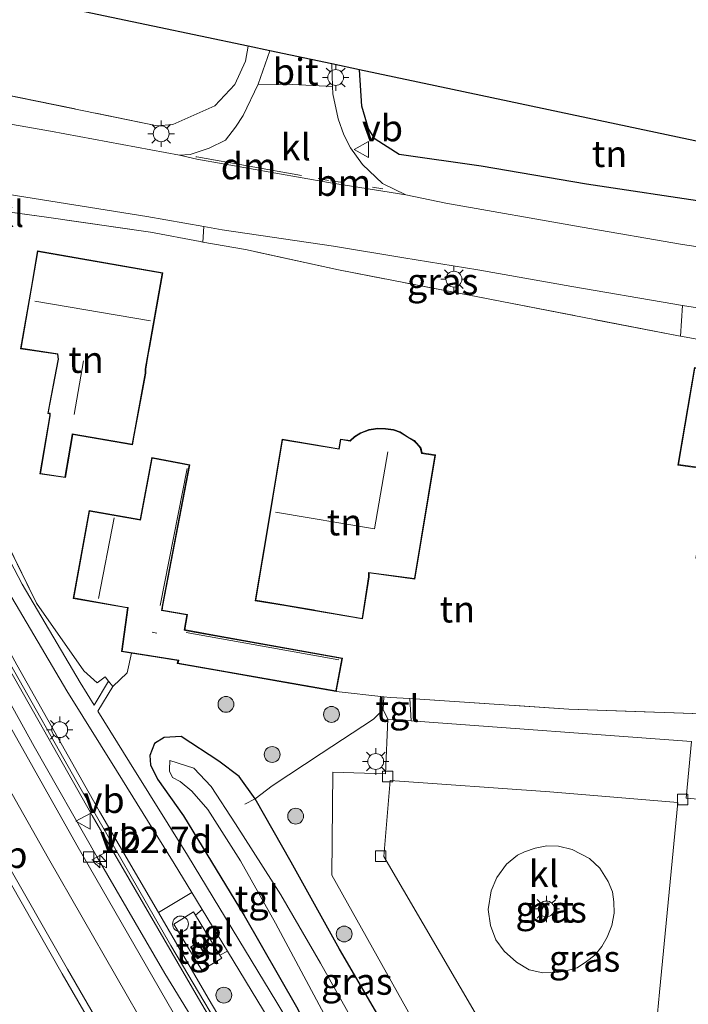
# Model space of a CAD drawing. Units: metres. Extents: x 140000 to 150001, y 406248 to 412500.
# Drawn here: x 149373 to 149436, y 406910 to 407003 of the extents above; entities that cross this region are included whole.
import ezdxf
from ezdxf.enums import TextEntityAlignment as Align

# ---------------------------------------------------------------- set-up
doc = ezdxf.new("R2010")
doc.units = ezdxf.units.M
doc.linetypes.add('IE-TERREINAFSCHEIDING', pattern=[10, 8, -2])
doc.linetypes.add('VW-1-3_STREEP', pattern=[4, 1, -3])
doc.layers.get('0').update_dxf_attribs({"lineweight": 25})
for name, color, linetype, lineweight in [('B-ME-AM-KILOMETR-S-B1', 7, 'Continuous', 18), ('B-ME-BV-GELEIDECONSTRUCTIE-GELEIDERAIL-L-B1', 213, 'BV-GELEIDERAIL', 18), ('B-ME-GR-BOOM-GV-B6', 93, 'Continuous', 18), ('B-ME-GR-BOOM-S-B1', 93, 'Continuous', 18), ('B-ME-GW-INSTEEKWATERGANG-L-B1', 10, 'Continuous', 25), ('B-ME-IE-GRASLAND-GV-B6', 93, 'Continuous', 18), ('B-ME-IE-GRONDWERKLIJN-GROND_INGERICHT-GV-B6', 253, 'Continuous', 18), ('B-ME-IE-MEUBILAIR_WEGMEUBILAIR-LICHTMAST-S-B1', 8, 'Continuous', 18), ('B-ME-IE-TERREINAFSCHEIDING-HAAG-L-B1', 10, 'Continuous', 25), ('B-ME-IE-TERREINAFSCHEIDING-RASTERHEKWERK-L-B1', 8, 'IE-TERREINAFSCHEIDING', 18), ('B-ME-KG-KADASTRAAL-DAKRAND-L-B1', 13, 'Continuous', 18), ('B-ME-KG-KADASTRAAL-NOKLIJN-L-B1', 13, 'Continuous', 18), ('B-ME-KG-KADASTRAAL-OPNAMEDTMGRENS-L-B1', 10, 'Continuous', 25), ('B-ME-KW-GELUIDSWERING-GV-B6', 8, 'Continuous', 18), ('B-ME-KW-SCHERM-L-B1', 8, 'Continuous', 18), ('B-ME-OG-BEBOUWING-GV-B6', 173, 'Continuous', 18), ('B-ME-OG-BEBOUWING-S-B1', 173, 'Continuous', 18), ('B-ME-OG-WATER-GV-B6', 153, 'Continuous', 18), ('B-ME-VH-VERH_SOORT-BITUMEN-GV-B6', 8, 'IE-TERREINAFSCHEIDING-NATUURLIJK-HOUTWAL', 18), ('B-ME-VH-VERH_SOORT-KLINKERS-GV-B6', 8, 'IE-TERREINAFSCHEIDING-NATUURLIJK-HOUTWAL', 18), ('B-ME-VH-VERH_SOORT-TEGELS-GV-B6', 8, 'Continuous', 18), ('B-ME-VV-KOLK-S-B1', 8, 'Continuous', 18), ('B-ME-VW-MARKERING-13STREEP-045-L-B1', 255, 'VW-1-3_STREEP', 18), ('B-ME-VW-MARKERING-DRIEHOEK-L-B1', 7, 'VW-HAAIETAND70-R-B', 18), ('B-ME-VW-MARKERING-STREEP-015-L-B1', 7, 'Continuous', 18), ('B-ME-VW-MEUBILAIR_WEGMEUBILAIR-VERKEERSBORD-S-B1', 8, 'Continuous', 18)]:
    doc.layers.add(name, color=color, linetype=linetype, lineweight=lineweight)
doc.styles.add('NLCS-ISO', font='NLCS-ISO.TTF')
doc.linetypes.add('BV-GELEIDERAIL', pattern='A,10,-3,[108,NLCS.SHX,S=1,R=0,X=0,Y=0],-3', length=16)
doc.linetypes.add('IE-TERREINAFSCHEIDING-NATUURLIJK-HOUTWAL', pattern='A,7,-1.5,[67,NLCS.SHX,S=0.75,R=45,X=0,Y=0],-1.5,7,-1.5,[70,NLCS.SHX,S=0.75,R=0,X=0,Y=0],-1.5', length=20)
doc.linetypes.add('VW-HAAIETAND70-R-B', pattern='A,0,-0.5,[153,NLCS.SHX,S=1,R=180,X=-0.375,Y=0],-0.5', length=1)

# ---------------------------------------------------------------- blocks, each defined once
blk = doc.blocks.new('dtb')
blk.add_circle((0, 0), 0.75)
blk = doc.blocks.new('verkeersbord')
for p, q in [((0, 0.75), (-0.75, -0.625)), ((0.75, -0.625), (0, 0.75)), ((-0.75, -0.625), (0.75, -0.625))]:
    blk.add_line(p, q)
blk = doc.blocks.new('boom')
blk.add_hatch(color=256).paths.add_polyline_path([(-0.75, 0, 1), (0.75, 0, 1)])
blk.add_circle((0, 0), 0.75)
blk = doc.blocks.new('hecto')
for p, q in [((0, 0.625), (-0.625, 0)), ((0, -0.625), (0, 0.625)), ((-0.625, 0), (0.625, 0)), ((0.625, 0), (0, -0.625))]:
    blk.add_line(p, q)
blk = doc.blocks.new('kolk')
blk.add_lwpolyline([(-0.5, -0.5), (0.5, -0.5), (0.5, 0.5), (-0.5, 0.5)], close=True)
blk = doc.blocks.new('lantaarnpaal')
for p, q in [((0, 0.75), (0, 1.25)), ((-0.75, 0), (-1.25, 0)), ((-0.884, 0.884), (-0.53, 0.53)), ((0.53, 0.53), (0.884, 0.884)), ((0.75, 0), (1.25, 0)), ((-0.53, -0.53), (-0.884, -0.884)), ((0, -0.75), (0, -1.25)), ((0.53, -0.53), (0.884, -0.884))]:
    blk.add_line(p, q)
blk.add_circle((0, 0), 0.75)

msp = doc.modelspace()

# ---------------------------------------------------------------- linework, layer by layer
at = {"layer": 'B-ME-BV-GELEIDECONSTRUCTIE-GELEIDERAIL-L-B1'}
msp.add_polyline3d([(149320.8931, 407042.9347, 5.226), (149324.469, 407034.766, 5.261), (149329.673, 407023.125, 5.284), (149335.506, 407010.183, 5.261), (149341.466, 406997.28, 5.448), (149346.547, 406986.644, 5.448), (149353.213, 406973.39, 5.448), (149360.256, 406959.832, 5.495), (149366.608, 406948.062, 5.565), (149374.213, 406934.373, 5.565), (149380.164, 406923.917, 5.612), (149386.571, 406912.9, 5.659), (149394.528, 406899.884, 5.518), (149397.999, 406893.983, 5.12)], dxfattribs=at)
at = {"layer": 'B-ME-GR-BOOM-GV-B6'}
msp.add_polyline3d([(149347.178, 406999.924, 5.016), (149346.999, 406998.476, 5.108), (149347.995, 406995.652, 5.108), (149352.769, 406986.658, 5.132), (149356.562, 406979.093, 5.038), (149359.287, 406973.117, 5.015), (149365.756, 406960.499, 5.015), (149371.785, 406948.996, 5.015), (149377.306, 406939.642, 5.015), (149381.988, 406932.099, 5.015), (149387.448, 406923.317, 5.015), (149389.121, 406920.563, 5.01), (149385.955, 406918.682, 5.12), (149380.403, 406928.229, 5.095), (149372.565, 406942.09, 5.002), (149362.106, 406961.278, 5.002), (149354.443, 406976.091, 4.932), (149346.609, 406991.864, 4.89), (149343.541, 406998.287, 4.793), (149336.086, 407014.187, 4.719)], dxfattribs=at)
at = {"layer": 'B-ME-GW-INSTEEKWATERGANG-L-B1'}
msp.add_line((149398.514, 406923.418, 5.039), (149395.103, 406929.42, 5.156), dxfattribs=at)
for points in [[(149395.103, 406929.42, 5.156), (149393.58, 406931.518, 5.016), (149391.669, 406932.974, 4.945), (149388.109, 406935.314, 4.945), (149386.516, 406935.223, 4.945), (149385.603, 406934.649, 4.945), (149385.146, 406933.513, 4.945), (149385.197, 406932.635, 4.922), (149385.862, 406931.271, 4.899), (149388.344, 406927.825, 4.969), (149394.072, 406918.4, 5.016), (149399.006, 406909.745, 4.992), (149402.806, 406902.655, 5.016), (149405.336, 406899.506, 4.992), (149407.108, 406897.618, 5.016), (149408.971, 406896.42, 5.062), (149414.52, 406894.096, 5.062), (149418.375, 406892.295, 5.062), (149419.378, 406891.309, 5.062), (149420.644, 406888.021, 5.062)], [(149420.644, 406888.021, 5.062), (149421.444, 406884.87, 5.179), (149421.961, 406883.823, 5.203), (149422.64, 406883.373, 5.179), (149423.624, 406883.267, 5.156), (149424.439, 406883.281, 5.133), (149425.784, 406883.717, 5.226), (149426.575, 406884.154, 5.109), (149427.025, 406884.832, 5.062), (149427.111, 406886.175, 5.086), (149426.805, 406888.669, 5.086), (149424.97, 406892.772, 5.086), (149423.188, 406895.41, 5.086), (149418.825, 406899.237, 5.039), (149411.993, 406901.748, 5.156), (149410.558, 406902.872, 5.156), (149408.705, 406905.604, 5.062), (149403.097, 406915.199, 5.016), (149398.514, 406923.418, 5.039)]]:
    msp.add_polyline3d(points, dxfattribs=at)
at = {"layer": 'B-ME-IE-GRASLAND-GV-B6'}
for points in [[(149322.492, 407019.197, 4.893), (149332.628, 406996.694, 4.955), (149343.52, 406974.369, 5.058), (149354.708, 406952.561, 5.117), (149364.295, 406934.902, 5.171), (149376.846, 406912.888, 5.23), (149383.921, 406900.714, 5.274)], [(149393.947, 406897.78, 5.135), (149378.232, 406925.041, 5.065), (149366.109, 406946.56, 4.982), (149354.542, 406968.579, 4.914), (149343.133, 406991.215, 4.83), (149332.53, 407013.999, 4.747)], [(149335.35, 407013.849, 4.693), (149344.868, 406993.55, 4.787), (149353.721, 406975.725, 4.834), (149361.391, 406960.898, 4.904), (149371.857, 406941.697, 4.904), (149379.7, 406927.827, 4.998), (149389.981, 406910.149, 5.044), (149393.954, 406903.461, 5.044)], [(149370.246, 406996.233, 5.19), (149385.836, 406993.053, 5.1), (149387.315, 406993.172, 5.107), (149391.305, 406994.928, 5.113), (149393.2, 406996.958, 5.097), (149394.198, 406999.14, 5.083), (149394.431, 407000.571, 5.085), (149396.486, 407000.136, 5.004), (149395.397, 406996.967, 5.004), (149393.972, 406994.031, 5.088), (149393.248, 406992.929, 5.098), (149392.307, 406991.7, 5.098), (149390.753, 406990.926, 5.098), (149388.96, 406990.333, 5.098), (149387.952, 406990.276, 5.098), (149375.765, 406992.528, 5.187), (149367.46, 406993.975, 5.187)], [(149447.669, 406979.986, 5.035), (149435.513, 406981.819, 5.121), (149426.023, 406983.459, 5.121), (149413.138, 406985.72, 5.145), (149410.1, 406986.361, 5.145), (149409.356, 406986.53, 5.145), (149407.158, 406987.595, 5.145), (149405.261, 406989.378, 5.145), (149404.126, 406990.976, 5.145), (149403.502, 406992.18, 5.145), (149402.957, 406993.715, 4.981), (149402.463, 406996.068, 4.887), (149402.434, 406996.765, 4.864), (149402.345, 406998.897, 4.791), (149404.973, 406998.341, 5.149)], [(149404.973, 406998.341, 5.149), (149405.189, 406994.901, 5.137), (149405.838, 406992.749, 5.217), (149406.444, 406991.793, 5.257), (149408.733, 406990.323, 5.267), (149416.467, 406989.228, 5.243), (149426.447, 406987.52, 5.267), (149448.745, 406984.193, 5.267)], [(149435.522, 406976.063, 5.15), (149435.333, 406973.15, 5.337), (149435.125, 406973.187, 5.337), (149417.146, 406976.688, 5.443), (149402.983, 406979.42, 5.4), (149394.191, 406981.352, 5.39), (149390.146, 406982.052, 5.39), (149390.242, 406983.512, 5.178), (149391.992, 406983.195, 5.178), (149402.518, 406981.68, 5.178), (149409.172, 406980.561, 5.202), (149416.162, 406979.418, 5.173), (149425.048, 406977.859, 5.157), (149434.606, 406976.206, 5.157), (149435.522, 406976.063, 5.15)], [(149367.124, 406962.719, 5.109), (149374.435, 406947.904, 5.109), (149378.913, 406941.506, 5.086), (149380.152, 406940.371, 5.156), (149380.935, 406940.938, 5.156), (149381.241, 406940.545, 5.186), (149379.887, 406938.27, 5.04), (149378.563, 406940.403, 5.04), (149373.07, 406949.711, 5.04), (149367.061, 406961.175, 5.04)], [(149401.787, 406902.427, 5.087), (149397.167, 406910.154, 5.016), (149388.7, 406924.087, 5.04), (149383.237, 406932.875, 5.04), (149380.244, 406937.695, 5.04), (149381.64, 406940.032, 5.226), (149383.002, 406941.317, 5.203), (149383.428, 406943.198, 5.327), (149385.84, 406942.808, 5.327), (149387.805, 406942.491, 5.327), (149387.747, 406942.218, 5.327), (149391.719, 406941.518, 5.327), (149397.928, 406940.421, 5.327), (149402.779, 406939.563, 5.327)], [(149402.779, 406939.563, 5.327), (149407.277, 406939.073, 5.05), (149407.222, 406937.857, 5.109), (149407.642, 406936.96, 4.894), (149407.429, 406931.797, 4.675), (149402.451, 406931.931, 4.754), (149402.357, 406922.204, 4.777), (149411.372, 406906.113, 4.859)], [(149440.786, 406929.07, 5.014), (149435.851, 406929.49, 4.866), (149436.383, 406934.836, 5.011), (149409.857, 406936.796, 4.903), (149409.723, 406938.89, 5.062), (149424.772, 406937.889, 5.16), (149442.788, 406937.273, 5.157)], [(149408.705, 406905.604, 5.062), (149403.097, 406915.199, 5.016), (149398.514, 406923.418, 5.039), (149395.103, 406929.42, 5.156), (149393.58, 406931.518, 5.016), (149391.669, 406932.974, 4.945), (149388.109, 406935.314, 4.945), (149386.516, 406935.223, 4.945), (149385.603, 406934.649, 4.945), (149385.146, 406933.513, 4.945), (149385.197, 406932.635, 4.922), (149385.862, 406931.271, 4.899), (149388.344, 406927.825, 4.969), (149394.072, 406918.4, 5.016), (149399.006, 406909.745, 4.992)], [(149399.006, 406909.745, 4.992), (149394.072, 406918.4, 5.016), (149388.344, 406927.825, 4.969), (149385.862, 406931.271, 4.899), (149385.197, 406932.635, 4.922), (149385.146, 406933.513, 4.945), (149385.603, 406934.649, 4.945), (149386.516, 406935.223, 4.945), (149388.109, 406935.314, 4.945), (149391.669, 406932.974, 4.945), (149393.58, 406931.518, 5.016), (149395.103, 406929.42, 5.156)], [(149387.034, 406933.043, 3.443), (149386.992, 406932.198, 3.443), (149387.002, 406932.018, 3.443), (149387.277, 406931.431, 3.443), (149388.022, 406931.052, 3.443), (149389.127, 406930.152, 3.443), (149390.643, 406928.402, 3.443), (149393.722, 406923.55, 3.443), (149397.042, 406917.658, 3.443), (149401.631, 406909.069, 3.443)], [(149405.05, 406907.217, 3.443), (149401.295, 406913.867, 3.443), (149397.521, 406920.336, 3.443), (149393.251, 406927.046, 3.443), (149390.939, 406930.587, 3.443), (149389.303, 406932.33, 3.443), (149387.034, 406933.043, 3.443)], [(149395.103, 406929.42, 5.156), (149398.514, 406923.418, 5.039), (149403.097, 406915.199, 5.016), (149408.705, 406905.604, 5.062)], [(149421.577, 406924.742, 5.011), (149422.674, 406924.968, 5.011), (149423.785, 406924.934, 5.011), (149425.075, 406924.617, 5.011), (149426.723, 406923.766, 5.011), (149427.687, 406922.875, 5.011), (149428.477, 406921.615, 4.965), (149428.893, 406920.628, 4.965), (149429.012, 406919.689, 4.965), (149429.041, 406918.614, 4.965), (149428.848, 406917.428, 4.965), (149428.39, 406916.326, 4.988), (149427.886, 406915.448, 5.011), (149427.215, 406914.627, 5.011), (149426.434, 406914.027, 5.011), (149425.553, 406913.455, 5.011), (149424.526, 406913.167, 5.011), (149423.656, 406912.987, 5.011), (149422.319, 406912.975, 5.011), (149421.03, 406913.26, 5.011), (149419.815, 406913.973, 5.011), (149418.646, 406915.015, 5.011), (149417.867, 406916.08, 5.011), (149417.364, 406917.454, 4.965), (149417.148, 406918.942, 4.965), (149417.437, 406920.72, 4.965), (149417.951, 406921.989, 4.965), (149418.89, 406923.25, 4.941), (149419.918, 406924.092, 4.988), (149420.586, 406924.392, 4.965), (149421.577, 406924.742, 5.011)], [(149390.103, 406918.947, 5.007), (149389.476, 406918.421, 5.095), (149389.288, 406918.729, 5.095), (149387.43, 406917.578, 5.095), (149390.061, 406913.227, 5.095), (149391.954, 406914.347, 5.095), (149391.778, 406914.636, 5.095), (149392.492, 406915.017, 5.001), (149395.908, 406909.395, 4.991), (149400.527, 406901.67, 5.061), (149403.331, 406897.021, 5.108), (149405.007, 406894.631, 5.125), (149403.581, 406896.056, 5.142), (149398.45, 406902.813, 5.142), (149396.49, 406905.034, 5.142), (149395.721, 406904.889, 5.142), (149394.65, 406903.874, 5.142), (149390.679, 406910.559, 5.142), (149385.955, 406918.682, 5.12), (149389.121, 406920.563, 5.01), (149390.103, 406918.947, 5.007)]]:
    msp.add_polyline3d(points, dxfattribs=at)
at = {"layer": 'B-ME-IE-GRONDWERKLIJN-GROND_INGERICHT-GV-B6'}
for points in [[(149394.431, 407000.571, 5.085), (149394.198, 406999.14, 5.083), (149393.2, 406996.958, 5.097), (149391.305, 406994.928, 5.113), (149387.315, 406993.172, 5.107), (149385.836, 406993.053, 5.1), (149370.246, 406996.233, 5.19), (149364.378, 406997.373, 5.18), (149363.097, 407000, 5.18), (149356.127, 407014.298, 5.177)], [(149373.099, 407005.082, 5.052), (149385.421, 407002.476, 5.085), (149394.431, 407000.571, 5.085)], [(149452.635, 406988.262, 5.004), (149452.762, 406983.623, 5.004), (149448.745, 406984.193, 5.267), (149426.447, 406987.52, 5.267), (149416.467, 406989.228, 5.243), (149408.733, 406990.323, 5.267), (149406.444, 406991.793, 5.257), (149405.838, 406992.749, 5.217), (149405.189, 406994.901, 5.137), (149404.973, 406998.341, 5.149), (149413.783, 406996.478, 5.102), (149430.3, 406992.985, 5.037), (149444.133, 406990.06, 5.069), (149452.635, 406988.262, 5.004)], [(149369.584, 406985.207, 5.296), (149375.363, 406984.419, 5.303), (149385.219, 406982.985, 5.347), (149389.899, 406982.095, 5.39), (149390.146, 406982.052, 5.39), (149394.191, 406981.352, 5.39), (149402.983, 406979.42, 5.4), (149417.146, 406976.688, 5.443), (149435.125, 406973.187, 5.337), (149435.333, 406973.15, 5.337), (149448.035, 406970.867, 5.353)], [(149374.528, 406981.209, 5.283), (149373.915, 406977.662, 5.283), (149372.931, 406971.974, 5.283), (149376.412, 406971.441, 5.283), (149376.473, 406970.98, 5.283), (149376.129, 406969.192, 5.283), (149375.487, 406965.861, 5.283), (149375.663, 406965.842, 5.283), (149375.685, 406965.644, 5.283), (149374.742, 406960.127, 5.283), (149377.158, 406959.782, 5.283), (149377.855, 406963.865, 5.283), (149383.515, 406962.895, 5.283), (149383.679, 406963.789, 5.283), (149384.754, 406969.653, 5.283), (149384.76, 406970.04, 5.283), (149384.999, 406971.416, 5.283), (149385.137, 406972.197, 5.283), (149386.363, 406979.14, 5.283), (149374.528, 406981.209, 5.283)], [(149436.653, 406970.196, 5.376), (149435.082, 406960.975, 5.376), (149438.305, 406960.533, 5.376), (149438.223, 406960.339, 5.376), (149436.767, 406952.155, 5.376), (149439.359, 406951.791, 5.376), (149438.826, 406948.636, 5.376), (149438.279, 406945.03, 5.376), (149441.289, 406944.51, 5.376), (149441.814, 406947.607, 5.376), (149442.646, 406952.518, 5.376), (149442.196, 406952.55, 5.376), (149443.39, 406959.575, 5.376), (149446.335, 406959.074, 5.376), (149447.902, 406968.282, 5.376), (149436.653, 406970.196, 5.376)], [(149395.116, 406948.149, 5.396), (149397.888, 406947.686, 5.396), (149400.052, 406947.325, 5.396), (149402.28, 406946.942, 5.396), (149405.263, 406946.421, 5.396), (149405.882, 406950.414, 5.396), (149405.879, 406950.788, 5.396), (149410.196, 406950.186, 5.396), (149411.301, 406956.803, 5.396), (149412.158, 406961.929, 5.396), (149410.906, 406962.138, 5.396), (149410.795, 406962.569, 5.396), (149410.185, 406963.285, 5.396), (149409.497, 406963.672, 5.396), (149408.832, 406964.099, 5.396), (149408.188, 406964.327, 5.396), (149407.444, 406964.426, 5.396), (149406.718, 406964.461, 5.396), (149405.869, 406964.325, 5.396), (149405.065, 406964.031, 5.396), (149404.486, 406963.664, 5.396), (149404.083, 406963.278, 5.396), (149403.169, 406963.431, 5.396), (149403.017, 406962.519, 5.396), (149397.666, 406963.413, 5.396), (149396.584, 406956.935, 5.396), (149395.925, 406952.989, 5.396), (149395.116, 406948.149, 5.396)], [(149442.788, 406937.273, 5.157), (149424.772, 406937.889, 5.16), (149409.723, 406938.89, 5.062), (149407.886, 406939.012, 5.05), (149407.277, 406939.073, 5.05), (149402.779, 406939.563, 5.327), (149403.358, 406942.727, 5.327), (149391.254, 406944.897, 5.327), (149388.562, 406945.379, 5.327), (149388.454, 406945.398, 5.327), (149388.705, 406946.85, 5.327), (149386.318, 406947.268, 5.327), (149386.386, 406947.737, 5.327), (149388.94, 406961.004, 5.327), (149387.997, 406961.185, 5.327), (149385.335, 406961.698, 5.327), (149384.219, 406955.826, 5.327), (149379.415, 406956.661, 5.327), (149377.897, 406948.371, 5.327), (149383.049, 406947.461, 5.327), (149382.482, 406943.351, 5.327), (149383.428, 406943.198, 5.327), (149383.002, 406941.317, 5.203), (149381.64, 406940.032, 5.226), (149381.241, 406940.545, 5.186), (149380.935, 406940.938, 5.156), (149380.152, 406940.371, 5.156), (149378.913, 406941.506, 5.086), (149374.435, 406947.904, 5.109), (149367.124, 406962.719, 5.109)]]:
    msp.add_polyline3d(points, dxfattribs=at)
at = {"layer": 'B-ME-IE-TERREINAFSCHEIDING-HAAG-L-B1'}
msp.add_line((149448.745, 406984.193, 5.267), (149426.447, 406987.52, 5.267), dxfattribs=at)
msp.add_polyline3d([(149426.447, 406987.52, 5.267), (149416.467, 406989.228, 5.243), (149408.733, 406990.323, 5.267), (149406.444, 406991.793, 5.257), (149405.838, 406992.749, 5.217), (149405.189, 406994.901, 5.137), (149404.973, 406998.341, 5.149)], dxfattribs=at)
at = {"layer": 'B-ME-IE-TERREINAFSCHEIDING-RASTERHEKWERK-L-B1'}
for p, q in [((149383.428, 406943.198, 5.327), (149383.002, 406941.317, 5.203)), ((149383.002, 406941.317, 5.203), (149381.64, 406940.032, 5.226)), ((149381.64, 406940.032, 5.226), (149381.241, 406940.545, 5.186)), ((149402.779, 406939.563, 5.327), (149407.277, 406939.073, 5.05)), ((149407.277, 406939.073, 5.05), (149407.222, 406937.857, 5.109)), ((149407.222, 406937.857, 5.109), (149406.284, 406936.946, 5.133)), ((149395.103, 406929.42, 5.156), (149394.121, 406928.907, 4.36)), ((149389.476, 406918.421, 5.095), (149389.288, 406918.729, 5.095)), ((149391.778, 406914.636, 5.095), (149389.476, 406918.421, 5.095))]:
    msp.add_line(p, q, dxfattribs=at)
for points in [[(149363.097, 407000, 5.18), (149364.378, 406997.373, 5.18), (149370.246, 406996.233, 5.19), (149385.836, 406993.053, 5.1), (149387.315, 406993.172, 5.107), (149391.305, 406994.928, 5.113), (149393.2, 406996.958, 5.097), (149394.198, 406999.14, 5.083), (149394.431, 407000.571, 5.085)], [(149381.241, 406940.545, 5.186), (149380.935, 406940.938, 5.156), (149380.152, 406940.371, 5.156), (149378.913, 406941.506, 5.086), (149374.435, 406947.904, 5.109), (149367.124, 406962.719, 5.109), (149361.226, 406975.32, 5.086), (149362.579, 406981.422, 5.226), (149363.59, 406986.2, 5.296)], [(149390.146, 406982.052, 5.39), (149389.899, 406982.095, 5.39), (149385.219, 406982.985, 5.347), (149375.363, 406984.419, 5.303), (149369.584, 406985.207, 5.296)], [(149435.333, 406973.15, 5.337), (149435.125, 406973.187, 5.337), (149417.146, 406976.688, 5.443), (149402.983, 406979.42, 5.4), (149394.191, 406981.352, 5.39), (149390.146, 406982.052, 5.39)], [(149452.166, 406936.96, 5.14), (149455.745, 406969.339, 5.14), (149448.035, 406970.867, 5.353), (149435.333, 406973.15, 5.337)], [(149407.277, 406939.073, 5.05), (149407.886, 406939.012, 5.05), (149409.723, 406938.89, 5.062)], [(149409.723, 406938.89, 5.062), (149424.772, 406937.889, 5.16), (149442.788, 406937.273, 5.157)], [(149395.103, 406929.42, 5.156), (149396.728, 406930.655, 5.156), (149401.349, 406933.694, 5.156), (149406.284, 406936.946, 5.133)], [(149389.288, 406918.729, 5.095), (149387.43, 406917.578, 5.095), (149390.061, 406913.227, 5.095), (149391.954, 406914.347, 5.095), (149391.778, 406914.636, 5.095)]]:
    msp.add_polyline3d(points, dxfattribs=at)
at = {"layer": 'B-ME-KG-KADASTRAAL-DAKRAND-L-B1'}
for points in [[(149377.117, 406959.838, 7.16), (149374.8, 406960.169, 7.161), (149375.735, 406965.64, 7.155), (149375.712, 406965.887, 7.957), (149375.547, 406965.905, 7.957), (149376.523, 406970.977, 7.951), (149376.46, 406971.484, 9.477), (149372.989, 406972.015, 9.454), (149374.569, 406981.151, 9.559), (149386.305, 406979.1, 9.559), (149384.704, 406970.035, 9.565), (149384.707, 406969.66, 8.09), (149383.475, 406962.952, 8.097), (149377.814, 406963.922, 8.097), (149377.764, 406963.657, 7.155), (149377.117, 406959.838, 7.16)], [(149438.336, 406945.071, 7.159), (149438.939, 406949.047, 7.202), (149438.976, 406949.251, 7.88), (149439.297, 406951.131, 7.927), (149439.417, 406951.833, 7.932), (149436.826, 406952.197, 7.932), (149438.272, 406960.327, 7.95), (149438.371, 406960.574, 9.804), (149435.14, 406961.017, 9.78), (149436.694, 406970.139, 9.841), (149447.844, 406968.241, 9.841), (149446.294, 406959.131, 9.85), (149443.349, 406959.632, 9.85), (149443.294, 406959.306, 8.021), (149442.138, 406952.507, 7.992), (149442.588, 406952.475, 7.758), (149441.956, 406948.747, 7.787), (149441.248, 406944.567, 7.604), (149438.336, 406945.071, 7.159)], [(149400.885, 406947.236, 8.682), (149400.609, 406947.282, 9.898), (149395.173, 406948.194, 9.879), (149395.744, 406951.627, 9.875), (149395.86, 406952.319, 14.367), (149397.7, 406963.361, 14.357), (149403.051, 406962.467, 14.357), (149403.203, 406963.379, 14.357), (149404.077, 406963.23, 14.352), (149404.498, 406963.616, 12.613), (149405.085, 406963.99, 12.611), (149405.881, 406964.279, 12.613), (149406.721, 406964.412, 12.617), (149407.44, 406964.377, 12.62), (149408.176, 406964.279, 12.623), (149408.809, 406964.054, 12.629), (149409.471, 406963.629, 12.631), (149410.154, 406963.245, 12.634), (149410.395, 406962.981, 12.639), (149410.708, 406962.61, 12.68), (149410.827, 406962.065, 14.579), (149412.101, 406961.884, 14.376), (149410.162, 406950.237, 14.39), (149405.833, 406950.824, 14.47), (149405.831, 406950.39, 8.693), (149405.229, 406946.473, 8.704), (149400.885, 406947.236, 8.682)], [(149387.833, 406942.253, 7.04), (149387.891, 406942.528, 8.116), (149382.538, 406943.393, 8.209), (149383.105, 406947.503, 8.209), (149382.827, 406947.551, 7.834), (149377.955, 406948.411, 7.718), (149379.455, 406956.603, 7.833), (149384.107, 406955.782, 7.715), (149384.259, 406955.768, 7.037), (149385.374, 406961.639, 7.037), (149388.881, 406960.964, 8.113), (149386.336, 406947.745, 8.114), (149386.262, 406947.227, 8.323), (149388.647, 406946.809, 8.323), (149388.396, 406945.359, 8.323), (149388.662, 406945.311, 8.043), (149403.3, 406942.687, 8.042), (149402.739, 406939.621, 7.062), (149387.833, 406942.253, 7.04)], [(149389.673, 406914.372, 7.271), (149389.07, 406915.422, 7.271), (149389.696, 406915.781, 7.271), (149390.299, 406914.731, 7.271), (149389.673, 406914.372, 7.271)]]:
    msp.add_polyline3d(points, dxfattribs=at)
at = {"layer": 'B-ME-KG-KADASTRAAL-NOKLIJN-L-B1'}
for p, q in [((149385.215, 406974.622, 13.59), (149374.263, 406976.462, 13.566)), ((149378.877, 406970.833, 10.173), (149377.986, 406965.74, 10.173)), ((149386.117, 406947.695, 7.997), (149388.688, 406960.659, 7.997)), ((149381.778, 406955.993, 10.735), (149380.306, 406948.35, 10.735)), ((149385.825, 406945.089, 8.98), (149385.361, 406945.163, 9.003)), ((149388.572, 406945.143, 8.114), (149403.011, 406942.543, 8.114))]:
    msp.add_line(p, q, dxfattribs=at)
msp.add_polyline3d([(149407.653, 406962.227, 18.363), (149406.387, 406954.949, 18.363), (149397.044, 406956.523, 18.41)], dxfattribs=at)
at = {"layer": 'B-ME-KG-KADASTRAAL-OPNAMEDTMGRENS-L-B1'}
for p, q in [((149396.486, 407000.136, 5.004), (149394.431, 407000.571, 5.085)), ((149402.345, 406998.897, 4.791), (149396.486, 407000.136, 5.004)), ((149404.973, 406998.341, 5.149), (149402.345, 406998.897, 4.791))]:
    msp.add_line(p, q, dxfattribs=at)
for points in [[(149394.431, 407000.571, 5.085), (149385.421, 407002.476, 5.085), (149373.099, 407005.082, 5.052), (149367.551, 407006.255, 5.052), (149358.201, 407028.324, 5.052), (149358.522, 407035.721, 5.182), (149358.971, 407046.021, 5.214), (149359.361, 407055.001, 5.214)], [(149452.635, 406988.262, 5.004), (149444.133, 406990.06, 5.069), (149430.3, 406992.985, 5.037), (149413.783, 406996.478, 5.102), (149404.973, 406998.341, 5.149)]]:
    msp.add_polyline3d(points, dxfattribs=at)
at = {"layer": 'B-ME-KW-GELUIDSWERING-GV-B6'}
msp.add_polyline3d([(149343.541, 406998.287, 4.793), (149346.609, 406991.864, 4.89), (149354.443, 406976.091, 4.932), (149362.106, 406961.278, 5.002), (149372.565, 406942.09, 5.002), (149380.403, 406928.229, 5.095), (149385.955, 406918.682, 5.12), (149390.679, 406910.559, 5.142), (149394.65, 406903.874, 5.142), (149393.954, 406903.461, 5.044), (149389.981, 406910.149, 5.044), (149379.7, 406927.827, 4.998), (149371.857, 406941.697, 4.904), (149361.391, 406960.898, 4.904), (149353.721, 406975.725, 4.834), (149344.868, 406993.55, 4.787), (149335.35, 407013.849, 4.693), (149326.859, 407032.739, 4.623), (149322.225, 407043.301, 4.606), (149323.014, 407043.519, 4.632), (149327.599, 407033.068, 4.649), (149336.086, 407014.187, 4.719), (149343.541, 406998.287, 4.793)], dxfattribs=at)
at = {"layer": 'B-ME-KW-SCHERM-L-B1'}
msp.add_polyline3d([(149322.787, 407043.456, 9.047), (149328.97, 407029.443, 9.026), (149338.806, 407007.563, 9.073), (149341.752, 407001.143, 9.19), (149345.132, 406993.997, 9.284), (149349.013, 406986.064, 9.284), (149353.356, 406977.473, 9.213), (149359.099, 406966.091, 9.237), (149364.221, 406956.436, 9.237), (149371.56, 406942.83, 9.237), (149378.642, 406930.285, 9.237), (149387.123, 406915.538, 9.377), (149393.981, 406904.025, 9.29)], dxfattribs=at)
at = {"layer": 'B-ME-OG-BEBOUWING-GV-B6'}
for points in [[(149374.528, 406981.209, 5.283), (149386.363, 406979.14, 5.283), (149385.137, 406972.197, 5.283), (149384.999, 406971.416, 5.283), (149384.76, 406970.04, 5.283), (149384.754, 406969.653, 5.283), (149383.679, 406963.789, 5.283), (149383.515, 406962.895, 5.283), (149377.855, 406963.865, 5.283), (149377.158, 406959.782, 5.283), (149374.742, 406960.127, 5.283), (149375.685, 406965.644, 5.283), (149375.663, 406965.842, 5.283), (149375.487, 406965.861, 5.283), (149376.129, 406969.192, 5.283), (149376.473, 406970.98, 5.283), (149376.412, 406971.441, 5.283), (149372.931, 406971.974, 5.283), (149373.915, 406977.662, 5.283), (149374.528, 406981.209, 5.283)], [(149436.653, 406970.196, 5.376), (149447.902, 406968.282, 5.376), (149446.335, 406959.074, 5.376), (149443.39, 406959.575, 5.376), (149442.196, 406952.55, 5.376), (149442.646, 406952.518, 5.376), (149441.814, 406947.607, 5.376), (149441.289, 406944.51, 5.376), (149438.279, 406945.03, 5.376), (149438.826, 406948.636, 5.376), (149439.359, 406951.791, 5.376), (149436.767, 406952.155, 5.376), (149438.223, 406960.339, 5.376), (149438.305, 406960.533, 5.376), (149435.082, 406960.975, 5.376), (149436.653, 406970.196, 5.376)], [(149395.116, 406948.149, 5.396), (149395.925, 406952.989, 5.396), (149396.584, 406956.935, 5.396), (149397.666, 406963.413, 5.396), (149403.017, 406962.519, 5.396), (149403.169, 406963.431, 5.396), (149404.083, 406963.278, 5.396), (149404.486, 406963.664, 5.396), (149405.065, 406964.031, 5.396), (149405.869, 406964.325, 5.396), (149406.718, 406964.461, 5.396), (149407.444, 406964.426, 5.396), (149408.188, 406964.327, 5.396), (149408.832, 406964.099, 5.396), (149409.497, 406963.672, 5.396), (149410.185, 406963.285, 5.396), (149410.795, 406962.569, 5.396), (149410.906, 406962.138, 5.396), (149412.158, 406961.929, 5.396), (149411.301, 406956.803, 5.396), (149410.196, 406950.186, 5.396), (149405.879, 406950.788, 5.396), (149405.882, 406950.414, 5.396), (149405.263, 406946.421, 5.396), (149402.28, 406946.942, 5.396), (149400.052, 406947.325, 5.396), (149397.888, 406947.686, 5.396), (149395.116, 406948.149, 5.396)], [(149388.94, 406961.004, 5.327), (149386.386, 406947.737, 5.327), (149386.318, 406947.268, 5.327), (149388.705, 406946.85, 5.327), (149388.454, 406945.398, 5.327), (149388.562, 406945.379, 5.327), (149391.254, 406944.897, 5.327), (149403.358, 406942.727, 5.327), (149402.779, 406939.563, 5.327), (149397.928, 406940.421, 5.327), (149391.719, 406941.518, 5.327), (149387.747, 406942.218, 5.327), (149387.805, 406942.491, 5.327), (149385.84, 406942.808, 5.327), (149383.428, 406943.198, 5.327), (149382.482, 406943.351, 5.327), (149383.049, 406947.461, 5.327), (149377.897, 406948.371, 5.327), (149379.415, 406956.661, 5.327), (149384.219, 406955.826, 5.327), (149385.335, 406961.698, 5.327), (149387.997, 406961.185, 5.327), (149388.94, 406961.004, 5.327)], [(149389.715, 406915.85, 5.095), (149390.367, 406914.713, 5.095), (149389.654, 406914.304, 5.095), (149389.002, 406915.441, 5.095), (149389.715, 406915.85, 5.095)]]:
    msp.add_polyline3d(points, dxfattribs=at)
at = {"layer": 'B-ME-OG-WATER-GV-B6'}
for points in [[(149401.631, 406909.069, 3.443), (149397.042, 406917.658, 3.443), (149393.722, 406923.55, 3.443), (149390.643, 406928.402, 3.443), (149389.127, 406930.152, 3.443), (149388.022, 406931.052, 3.443), (149387.277, 406931.431, 3.443), (149387.002, 406932.018, 3.443), (149386.992, 406932.198, 3.443), (149387.034, 406933.043, 3.443)], [(149387.034, 406933.043, 3.443), (149389.303, 406932.33, 3.443), (149390.939, 406930.587, 3.443), (149393.251, 406927.046, 3.443), (149397.521, 406920.336, 3.443), (149401.295, 406913.867, 3.443), (149405.05, 406907.217, 3.443)]]:
    msp.add_polyline3d(points, dxfattribs=at)
at = {"layer": 'B-ME-VH-VERH_SOORT-BITUMEN-GV-B6'}
for points in [[(149383.921, 406900.714, 5.274), (149376.846, 406912.888, 5.23), (149364.295, 406934.902, 5.171), (149354.708, 406952.561, 5.117), (149343.52, 406974.369, 5.058), (149332.628, 406996.694, 4.955), (149322.492, 407019.197, 4.893)], [(149332.53, 407013.999, 4.747), (149343.133, 406991.215, 4.83), (149354.542, 406968.579, 4.914), (149366.109, 406946.56, 4.982), (149378.232, 406925.041, 5.065), (149393.947, 406897.78, 5.135)], [(149441.153, 406975.183, 5.11), (149435.522, 406976.063, 5.15), (149434.606, 406976.206, 5.157), (149425.048, 406977.859, 5.157), (149416.162, 406979.418, 5.173), (149409.172, 406980.561, 5.202), (149402.518, 406981.68, 5.178), (149391.992, 406983.195, 5.178), (149390.242, 406983.512, 5.178), (149384.871, 406984.483, 5.178), (149371.043, 406986.69, 5.108), (149362.831, 406988.24, 5.225), (149360.86, 406988.811, 5.217), (149358.531, 406989.486, 5.207), (149357.191, 406989.874, 5.202), (149355.074, 406990.959, 5.202), (149353.01, 406992.243, 5.178), (149351.409, 406993.424, 5.178), (149349.837, 406995.225, 5.178), (149347.925, 406998.41, 5.061), (149347.178, 406999.924, 5.016), (149343.341, 407007.693, 4.783)], [(149349.66, 407006.263, 4.859), (149351.949, 407002.773, 5.023), (149353.915, 407000.342, 5.023), (149356.801, 406997.8, 5.023), (149359.807, 406996.015, 5.14), (149363.17, 406994.838, 5.21), (149367.46, 406993.975, 5.187), (149375.765, 406992.528, 5.187), (149387.952, 406990.276, 5.098), (149389.589, 406989.897, 5.145), (149402.048, 406987.676, 5.192), (149409.356, 406986.53, 5.145), (149410.1, 406986.361, 5.145), (149413.138, 406985.72, 5.145), (149426.023, 406983.459, 5.121), (149435.513, 406981.819, 5.121), (149447.669, 406979.986, 5.035), (149482.132, 406973.876, 5.176), (149487.055, 406973.003, 5.197), (149500.277, 406970.659, 5.251), (149513.768, 406968.462, 5.294), (149530.642, 406965.545, 5.272), (149533.966, 406964.869, 5.272), (149541.276, 406963.384, 5.272)], [(149402.345, 406998.897, 4.791), (149402.434, 406996.765, 4.864), (149398.653, 406996.964, 4.972), (149395.397, 406996.967, 5.004), (149396.486, 407000.136, 5.004), (149402.345, 406998.897, 4.791)], [(149416.361, 406908.437, 4.862), (149407.28, 406923.966, 4.698), (149407.879, 406931.144, 4.675), (149422.979, 406930.087, 4.932), (149435.074, 406929.086, 4.745), (149433.332, 406911.141, 4.792), (149432.399, 406901.06, 4.848)], [(149422.319, 406912.975, 5.011), (149423.656, 406912.987, 5.011), (149424.526, 406913.167, 5.011), (149425.553, 406913.455, 5.011), (149426.434, 406914.027, 5.011), (149427.215, 406914.627, 5.011), (149427.886, 406915.448, 5.011), (149428.39, 406916.326, 4.988), (149428.848, 406917.428, 4.965), (149429.041, 406918.614, 4.965), (149429.012, 406919.689, 4.965), (149428.893, 406920.628, 4.965), (149428.477, 406921.615, 4.965), (149427.687, 406922.875, 5.011), (149426.723, 406923.766, 5.011), (149425.075, 406924.617, 5.011), (149423.785, 406924.934, 5.011), (149422.674, 406924.968, 5.011), (149421.577, 406924.742, 5.011), (149420.586, 406924.392, 4.965), (149419.918, 406924.092, 4.988), (149418.89, 406923.25, 4.941), (149417.951, 406921.989, 4.965), (149417.437, 406920.72, 4.965), (149417.148, 406918.942, 4.965), (149417.364, 406917.454, 4.965), (149417.867, 406916.08, 5.011), (149418.646, 406915.015, 5.011), (149419.815, 406913.973, 5.011), (149421.03, 406913.26, 5.011), (149422.319, 406912.975, 5.011)]]:
    msp.add_polyline3d(points, dxfattribs=at)
at = {"layer": 'B-ME-VH-VERH_SOORT-KLINKERS-GV-B6'}
for points in [[(149402.434, 406996.765, 4.864), (149402.463, 406996.068, 4.887), (149402.957, 406993.715, 4.981), (149403.502, 406992.18, 5.145), (149404.126, 406990.976, 5.145), (149405.261, 406989.378, 5.145), (149407.158, 406987.595, 5.145), (149409.356, 406986.53, 5.145), (149402.048, 406987.676, 5.192), (149389.589, 406989.897, 5.145), (149387.952, 406990.276, 5.098), (149388.96, 406990.333, 5.098), (149390.753, 406990.926, 5.098), (149392.307, 406991.7, 5.098), (149393.248, 406992.929, 5.098), (149393.972, 406994.031, 5.088), (149395.397, 406996.967, 5.004), (149398.653, 406996.964, 4.972), (149402.434, 406996.765, 4.864)], [(149390.242, 406983.512, 5.178), (149390.146, 406982.052, 5.39), (149389.899, 406982.095, 5.39), (149385.219, 406982.985, 5.347), (149375.363, 406984.419, 5.303), (149369.584, 406985.207, 5.296), (149363.59, 406986.2, 5.296), (149361.483, 406986.711, 5.337), (149361.244, 406984.276, 5.367), (149362.369, 406984.172, 5.367), (149362.281, 406982.862, 5.367), (149362.075, 406980.601, 5.367), (149357.864, 406980.837, 5.367), (149357.924, 406983.167, 5.367), (149357.97, 406984.083, 5.367), (149359.018, 406984.012, 5.367), (149359.089, 406984.473, 5.367), (149360.364, 406984.356, 5.367), (149360.763, 406988.196, 5.32), (149360.86, 406988.811, 5.217), (149362.831, 406988.24, 5.225), (149371.043, 406986.69, 5.108), (149384.871, 406984.483, 5.178), (149390.242, 406983.512, 5.178)], [(149437.962, 406900.662, 5.02), (149433.909, 406901.181, 4.862), (149433.316, 406901.278, 4.862), (149433.093, 406901.199, 4.862), (149432.983, 406901.112, 4.862), (149432.874, 406901.024, 4.862), (149432.399, 406901.06, 4.848), (149433.332, 406911.141, 4.792), (149435.074, 406929.086, 4.745), (149422.979, 406930.087, 4.932), (149407.879, 406931.144, 4.675), (149407.28, 406923.966, 4.698), (149416.361, 406908.437, 4.862), (149416.045, 406908.343, 4.862), (149415.925, 406908.275, 4.862), (149411.907, 406905.985, 4.862), (149411.639, 406906.049, 4.861), (149411.372, 406906.113, 4.859), (149402.357, 406922.204, 4.777), (149402.451, 406931.931, 4.754), (149407.429, 406931.797, 4.675), (149407.642, 406936.96, 4.894), (149409.857, 406936.796, 4.903)], [(149409.857, 406936.796, 4.903), (149436.383, 406934.836, 5.011), (149435.851, 406929.49, 4.866), (149440.786, 406929.07, 5.014)]]:
    msp.add_polyline3d(points, dxfattribs=at)
at = {"layer": 'B-ME-VH-VERH_SOORT-TEGELS-GV-B6'}
for points in [[(149395.908, 406909.395, 4.991), (149392.492, 406915.017, 5.001), (149390.103, 406918.947, 5.007), (149389.121, 406920.563, 5.01), (149387.448, 406923.317, 5.015), (149381.988, 406932.099, 5.015), (149377.306, 406939.642, 5.015), (149371.785, 406948.996, 5.015), (149365.756, 406960.499, 5.015), (149359.287, 406973.117, 5.015), (149356.562, 406979.093, 5.038), (149356.183, 406980.572, 5.038), (149356.057, 406983.338, 5.155), (149356.251, 406985.633, 5.178), (149356.787, 406988.241, 5.155), (149357.191, 406989.874, 5.202)], [(149357.191, 406989.874, 5.202), (149358.531, 406989.486, 5.207), (149358.308, 406988.35, 5.202), (149358.201, 406987.92, 5.189), (149357.689, 406985.425, 5.215), (149357.51, 406983.309, 5.195), (149357.625, 406980.787, 5.081), (149357.934, 406979.578, 5.083), (149359.324, 406976.529, 5.071), (149360.595, 406973.787, 5.04), (149367.061, 406961.175, 5.04), (149373.07, 406949.711, 5.04), (149378.563, 406940.403, 5.04), (149379.887, 406938.27, 5.04), (149381.241, 406940.545, 5.186), (149381.64, 406940.032, 5.226), (149380.244, 406937.695, 5.04), (149383.237, 406932.875, 5.04), (149388.7, 406924.087, 5.04), (149397.167, 406910.154, 5.016), (149401.787, 406902.427, 5.087)], [(149448.035, 406970.867, 5.353), (149435.333, 406973.15, 5.337), (149435.522, 406976.063, 5.15), (149441.153, 406975.183, 5.11)], [(149409.723, 406938.89, 5.062), (149409.857, 406936.796, 4.903), (149407.642, 406936.96, 4.894), (149407.222, 406937.857, 5.109), (149407.277, 406939.073, 5.05), (149407.886, 406939.012, 5.05), (149409.723, 406938.89, 5.062)], [(149389.476, 406918.421, 5.095), (149391.778, 406914.636, 5.095), (149391.954, 406914.347, 5.095), (149390.061, 406913.227, 5.095), (149387.43, 406917.578, 5.095), (149389.288, 406918.729, 5.095), (149389.476, 406918.421, 5.095)], [(149392.492, 406915.017, 5.001), (149391.778, 406914.636, 5.095), (149389.476, 406918.421, 5.095), (149390.103, 406918.947, 5.007), (149392.492, 406915.017, 5.001)], [(149389.715, 406915.85, 5.095), (149389.002, 406915.441, 5.095), (149389.654, 406914.304, 5.095), (149390.367, 406914.713, 5.095), (149389.715, 406915.85, 5.095)]]:
    msp.add_polyline3d(points, dxfattribs=at)
at = {"layer": 'B-ME-VW-MARKERING-13STREEP-045-L-B1'}
msp.add_polyline3d([(149407.176, 406987.08, 5.159), (149402.042, 406987.885, 5.192), (149399.728, 406988.297, 5.183)], dxfattribs=at)
at = {"layer": 'B-ME-VW-MARKERING-DRIEHOEK-L-B1'}
msp.add_polyline3d([(149389.5, 406990.124, 5.142), (149389.583, 406990.105, 5.145), (149399.482, 406988.341, 5.182)], dxfattribs=at)
at = {"layer": 'B-ME-VW-MARKERING-STREEP-015-L-B1'}
for points in [[(149401.7097, 406878.7439, 5.1249), (149395.804, 406888.777, 5.241), (149385.12, 406907.134, 5.225), (149375.555, 406923.764, 5.133), (149363.576, 406944.936, 5.07), (149351.722, 406967.221, 5.026), (149340.606, 406989.848, 4.913), (149330.083, 407012.809, 4.825), (149319.853, 407035.935, 4.751), (149317.2762, 407041.9389, 4.7276)], [(149313.8896, 407041.0068, 4.7839), (149323.17, 407019.638, 4.878), (149333.233, 406997.519, 4.946), (149344.115, 406974.671, 5.029), (149355.05, 406953.038, 5.116), (149364.794, 406935.272, 5.174), (149377.375, 406913.304, 5.237), (149384.455, 406901.049, 5.258), (149390.662, 406889.481, 5.3), (149394.217, 406882.275, 5.316), (149396.8078, 406876.921, 5.1933)]]:
    msp.add_polyline3d(points, dxfattribs=at)

# ---------------------------------------------------------------- block references
at = {"layer": 'B-ME-AM-KILOMETR-S-B1', "rotation": 90}
msp.add_blockref('hecto', (149380.4092, 406923.5077, 4.9127), dxfattribs=at)
at = {"layer": 'B-ME-GR-BOOM-S-B1', "rotation": 90}
for p in [(149392.346, 406938.348, 5.203), (149402.332, 406937.398, 5.203), (149396.712, 406933.605, 5.18), (149398.934, 406927.784, 5.17), (149403.53, 406916.638, 5.17), (149392.147, 406910.859, 5.13)]:
    msp.add_blockref('boom', p, dxfattribs=at)
at = {"layer": 'B-ME-IE-MEUBILAIR_WEGMEUBILAIR-LICHTMAST-S-B1', "rotation": 90}
for p in [(149402.721, 406997.605, 5.04), (149386.215, 406992.293, 5.148), (149413.901, 406978.54, 5.189), (149376.628, 406935.951, 5.044), (149406.509, 406932.952, 5.134), (149422.645, 406919.009, 5.314)]:
    msp.add_blockref('lantaarnpaal', p, dxfattribs=at)
at = {"layer": 'B-ME-OG-BEBOUWING-S-B1', "rotation": 90}
msp.add_blockref('dtb', (149388.049, 406917.59, 5.3), dxfattribs=at)
at = {"layer": 'B-ME-VV-KOLK-S-B1', "rotation": 90}
for p in [(149407.642, 406931.533, 4.702), (149435.535, 406929.362, 4.81), (149379.366, 406923.919, 4.684), (149406.975, 406924, 4.72)]:
    msp.add_blockref('kolk', p, dxfattribs=at)
at = {"layer": 'B-ME-VW-MEUBILAIR_WEGMEUBILAIR-VERKEERSBORD-S-B1', "rotation": 90}
for p in [(149405.207, 406990.799, 5.112), (149378.8862, 406927.2965, 5.3254), (149380.4211, 406923.6472, 4.9671)]:
    msp.add_blockref('verkeersbord', p, dxfattribs=at)

# ---------------------------------------------------------------- texts
at = {"layer": 'B-ME-AM-KILOMETR-S-B1', "ltscale": 0.2, "style": 'NLCS-ISO'}
msp.add_text('122.7d', height=2.5, dxfattribs=at).set_placement((149380.4092, 406923.5077, 4.9127), align=Align.BOTTOM_LEFT)
at = {"layer": 'B-ME-IE-GRASLAND-GV-B6', "ltscale": 0.2, "style": 'NLCS-ISO'}
for p in [(149412.834, 406978.331), (149423.0945, 406918.9715), (149426.2555, 406914.3225), (149404.7215, 406912.1485)]:
    msp.add_text('gras', height=2.5, dxfattribs=at).set_placement(p, align=Align.MIDDLE_CENTER)
at = {"layer": 'B-ME-IE-GRONDWERKLIJN-GROND_INGERICHT-GV-B6', "ltscale": 0.2, "style": 'NLCS-ISO'}
for p in [(149428.6152, 406990.3958), (149379.1148, 406970.9378), (149403.5501, 406955.5718), (149414.2288, 406947.3405)]:
    msp.add_text('tn', height=2.5, dxfattribs=at).set_placement(p, align=Align.MIDDLE_CENTER)
at = {"layer": 'B-ME-VH-VERH_SOORT-BITUMEN-GV-B6', "ltscale": 0.2, "style": 'NLCS-ISO'}
for p in [(149398.9398, 406998.1567), (149423.1102, 406918.9683)]:
    msp.add_text('bit', height=2.5, dxfattribs=at).set_placement(p, align=Align.MIDDLE_CENTER)
at = {"layer": 'B-ME-VH-VERH_SOORT-KLINKERS-GV-B6', "ltscale": 0.2, "style": 'NLCS-ISO'}
for p in [(149398.9452, 406991.0323), (149371.833, 406984.7321), (149422.4062, 406922.3297)]:
    msp.add_text('kl', height=2.5, dxfattribs=at).set_placement(p, align=Align.MIDDLE_CENTER)
at = {"layer": 'B-ME-VH-VERH_SOORT-TEGELS-GV-B6', "ltscale": 0.2, "style": 'NLCS-ISO'}
for p in [(149408.5757, 406937.9496), (149395.2619, 406919.9913), (149389.6874, 406915.9699), (149390.9666, 406916.7605), (149389.6845, 406915.077)]:
    msp.add_text('tgl', height=2.5, dxfattribs=at).set_placement(p, align=Align.MIDDLE_CENTER)
at = {"layer": 'B-ME-VW-MARKERING-13STREEP-045-L-B1', "ltscale": 0.2, "style": 'NLCS-ISO'}
msp.add_text('bm', height=2.5, dxfattribs=at).set_placement((149403.4492, 406987.672), align=Align.MIDDLE_CENTER)
at = {"layer": 'B-ME-VW-MARKERING-DRIEHOEK-L-B1', "ltscale": 0.2, "style": 'NLCS-ISO'}
msp.add_text('dm', height=2.5, dxfattribs=at).set_placement((149394.4906, 406989.2305), align=Align.MIDDLE_CENTER)
at = {"layer": 'B-ME-VW-MEUBILAIR_WEGMEUBILAIR-VERKEERSBORD-S-B1', "ltscale": 0.2, "style": 'NLCS-ISO'}
for p in [(149405.207, 406990.799, 5.112), (149378.8862, 406927.2965, 5.3254), (149380.4211, 406923.6472, 4.9671), (149369.6923, 406922.0969, 5.1819)]:
    msp.add_text('vb', height=2.5, dxfattribs=at).set_placement(p, align=Align.BOTTOM_LEFT)

doc.saveas('drawing.dxf')
